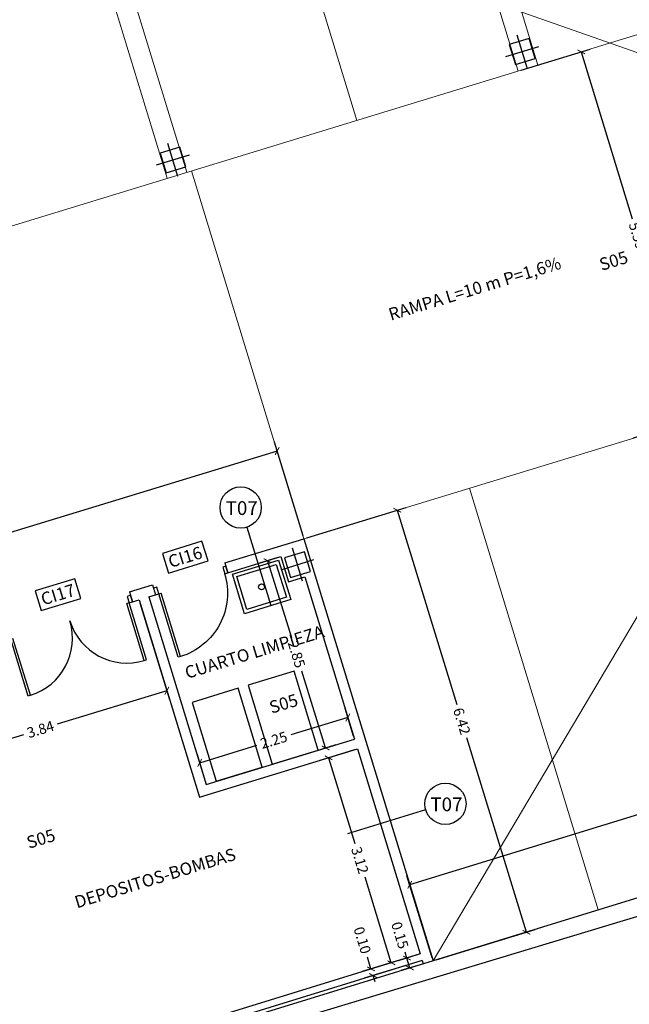
# Model space of a CAD drawing. Units: millimetres. Extents: x 24 to 1022, y -863 to 382.
# Drawn here: x 102 to 111, y 45 to 60 of the extents above; entities that cross this region are included whole.
import ezdxf

# ---------------------------------------------------------------- set-up
doc = ezdxf.new("R2010")
doc.units = ezdxf.units.MM
doc.linetypes.add('TRAZO_Y_PUNTO2', pattern=[12.7, 6.35, -3.175, 0, -3.175])
doc.layers.add('00_CONTORNOS VARIOS', color=7, linetype='Continuous', lineweight=0)
for name, color, linetype in [('01_MUROS', 4, 'Continuous'), ('02_CARPINTERIA', 2, 'Continuous'), ('03_SANITARIOS', 1, 'Continuous'), ('04_PILARES', 6, 'Continuous'), ('05_MOBILIARIO', 1, 'Continuous'), ('08_COTAS', 7, 'Continuous'), ('13_ACABADOS_TXT', 20, 'Continuous'), ('15_TXT_CARPINTERIAS', 80, 'Continuous'), ('15_TXT_SUELOS', 202, 'Continuous')]:
    doc.layers.add(name, color=color, linetype=linetype)
doc.layers.add('06_EJES', color=5, linetype='TRAZO_Y_PUNTO2', plot=False)
doc.styles.add('ARIAL', font='arial.ttf')
doc.styles.add('SWISS721LTBT', font='swissl.ttf')
doc.dimstyles.new('Copia de CGA-1-75', dxfattribs={"dimscale": 0.75, "dimtxt": 0.2, "dimasz": 0.12, "dimexe": 0.18, "dimexo": 0.06, "dimgap": 0.08, "dimtad": 0, "dimzin": 0, "dimdsep": 46, "dimtxsty": 'ARIAL', "dimblk1": 'ARCHTICK', "dimblk2": 'ARCHTICK', "dimsah": 1, "dimcen": 0.09, "dimadec": 0, "dimazin": 0, "dimtfac": 1, "dimtofl": 0, "dimtmove": 0, "dimatfit": 3, "dimldrblk": 'ARCHTICK', "dimfxl": 1, "dimtolj": 1, "dimtzin": 0, "dimarcsym": 0})

# ---------------------------------------------------------------- blocks, each defined once
blk = doc.blocks.new('A$C3F7E0A75')
at = {"layer": '02_CARPINTERIA'}
for p, q in [((-0.933, -0.25), (-0.01, 0.033)), ((-0.922, -0.284), (0, 0)), ((0, 0), (-0.01, 0.033)), ((-0.933, -0.25), (-0.922, -0.284))]:
    blk.add_line(p, q, dxfattribs=at)
blk.add_arc((-0.01, 0.033), 0.965, 107.0832, 197.0989, dxfattribs=at)
blk = doc.blocks.new('A$C09912FB7')
at = {"layer": '13_ACABADOS_TXT'}
blk.add_line((0.287, 0.088), (1.423, 0.438), dxfattribs=at)
blk.add_circle((0, 0), 0.3, dxfattribs=at)
blk = doc.blocks.new('_ArchTick')
at = {"color": 0, "linetype": 'ByBlock', "const_width": 0.15}
blk.add_lwpolyline([(-0.5, -0.5), (0.5, 0.5)], dxfattribs=at)
blk = doc.blocks.new('*D151')
at = {"layer": '08_COTAS', "color": 0, "lineweight": -2, "transparency": 16777216}
for p, q in [((105.66, 51.81), (105.383, 51.724)), ((105.512, 51.764), (105.858, 50.648)), ((106.356, 49.042), (106.01, 50.158)), ((106.504, 49.088), (106.227, 49.002))]:
    blk.add_line(p, q, dxfattribs=at)
at = {"layer": 'Defpoints', "color": 0, "transparency": 16777216}
for p in [(105.703, 51.823), (106.547, 49.101), (106.356, 49.042)]:
    blk.add_point(p, dxfattribs=at)
at = {"layer": '08_COTAS', "color": 0, "lineweight": -2, "transparency": 16777216, "xscale": 0.09, "yscale": 0.09, "zscale": 0.09}
for p, rotation in [((105.512, 51.764), 107.2248027096733), ((106.356, 49.042), 287.2248027096733)]:
    blk.add_blockref('_ArchTick', p, dxfattribs=dict(at, rotation=rotation))
at = {"layer": '08_COTAS', "color": 0, "transparency": 16777216, "insert": (105.934, 50.403), "char_height": 0.15, "attachment_point": 5, "rotation": 287.2248, "style": 'ARIAL'}
blk.add_mtext('\\A1;2.85', dxfattribs=at)
blk = doc.blocks.new('*D152')
at = {"layer": '08_COTAS', "color": 0, "lineweight": -2, "transparency": 16777216}
for p, q in [((107.687, 46.035), (107.407, 45.949)), ((107.536, 45.988), (107.509, 46.075)), ((107.579, 45.845), (107.536, 45.988)), ((107.731, 45.891), (107.45, 45.806))]:
    blk.add_line(p, q, dxfattribs=at)
at = {"layer": 'Defpoints', "color": 0, "transparency": 16777216}
for p in [(107.536, 45.988), (107.73, 46.048), (107.774, 45.904)]:
    blk.add_point(p, dxfattribs=at)
at = {"layer": '08_COTAS', "color": 0, "lineweight": -2, "transparency": 16777216, "xscale": 0.09, "yscale": 0.09, "zscale": 0.09}
for p, rotation in [((107.536, 45.988), 107.0000000000097), ((107.579, 45.845), 287.0000000000097)]:
    blk.add_blockref('_ArchTick', p, dxfattribs=dict(at, rotation=rotation))
at = {"layer": '08_COTAS', "color": 0, "transparency": 16777216, "insert": (107.435, 46.319), "char_height": 0.15, "attachment_point": 5, "rotation": 287, "style": 'ARIAL'}
blk.add_mtext('\\A1;0.15', dxfattribs=at)
blk = doc.blocks.new('*D153')
at = {"layer": '08_COTAS', "color": 0, "lineweight": -2, "transparency": 16777216}
for p, q in [((107.493, 45.975), (106.885, 45.792)), ((107.014, 45.831), (106.962, 46.003)), ((107.522, 45.879), (106.914, 45.696)), ((107.043, 45.735), (107.069, 45.649))]:
    blk.add_line(p, q, dxfattribs=at)
at = {"layer": 'Defpoints', "color": 0, "transparency": 16777216}
for p in [(107.536, 45.988), (107.014, 45.831), (107.565, 45.892)]:
    blk.add_point(p, dxfattribs=at)
at = {"layer": '08_COTAS', "color": 0, "lineweight": -2, "transparency": 16777216, "xscale": 0.09, "yscale": 0.09, "zscale": 0.09}
for p, rotation in [((107.014, 45.831), 286.7877252615838), ((107.043, 45.735), 106.7877252615837)]:
    blk.add_blockref('_ArchTick', p, dxfattribs=dict(at, rotation=rotation))
at = {"layer": '08_COTAS', "color": 0, "transparency": 16777216, "insert": (106.889, 46.247), "char_height": 0.15, "attachment_point": 5, "rotation": 286.7877, "style": 'ARIAL'}
blk.add_mtext('\\A1;0.10', dxfattribs=at)
blk = doc.blocks.new('*D156')
at = {"layer": '08_COTAS', "color": 0, "lineweight": -2, "transparency": 16777216}
for p, q in [((103.66, 51.152), (104.09, 49.745)), ((99.99, 50.03), (100.42, 48.623)), ((104.05, 49.874), (102.459, 49.388)), ((100.38, 48.752), (101.972, 49.239))]:
    blk.add_line(p, q, dxfattribs=at)
at = {"layer": 'Defpoints', "color": 0, "transparency": 16777216}
for p in [(103.647, 51.195), (99.976, 50.073), (104.05, 49.874)]:
    blk.add_point(p, dxfattribs=at)
at = {"layer": '08_COTAS', "color": 0, "lineweight": -2, "transparency": 16777216, "xscale": 0.09, "yscale": 0.09, "zscale": 0.09}
for p, rotation in [((104.05, 49.874), 16.99999999999972), ((100.38, 48.752), 196.9999999999997)]:
    blk.add_blockref('_ArchTick', p, dxfattribs=dict(at, rotation=rotation))
at = {"layer": '08_COTAS', "color": 0, "transparency": 16777216, "insert": (102.215, 49.313), "char_height": 0.15, "attachment_point": 5, "rotation": 17, "style": 'ARIAL'}
blk.add_mtext('\\A1;3.84', dxfattribs=at)
blk = doc.blocks.new('*D158')
at = {"layer": '08_COTAS', "color": 0, "lineweight": -2, "transparency": 16777216}
for p, q in [((106.028, 52.127), (105.612, 53.487)), ((105.652, 53.358), (100.657, 51.831)), ((95.077, 50.125), (100.072, 51.652)), ((95.453, 48.894), (95.037, 50.254))]:
    blk.add_line(p, q, dxfattribs=at)
at = {"layer": 'Defpoints', "color": 0, "transparency": 16777216}
for p in [(105.652, 53.358), (106.041, 52.084), (95.466, 48.851)]:
    blk.add_point(p, dxfattribs=at)
at = {"layer": '08_COTAS', "color": 0, "lineweight": -2, "transparency": 16777216, "xscale": 0.09, "yscale": 0.09, "zscale": 0.09}
for p, rotation in [((105.652, 53.358), 16.99999999999974), ((95.077, 50.125), 196.9999999999997)]:
    blk.add_blockref('_ArchTick', p, dxfattribs=dict(at, rotation=rotation))
at = {"layer": '08_COTAS', "color": 0, "transparency": 16777216, "insert": (100.364, 51.741), "char_height": 0.15, "attachment_point": 5, "rotation": 17, "style": 'ARIAL'}
blk.add_mtext('\\A1;11.06', dxfattribs=at)
blk = doc.blocks.new('*D159')
at = {"layer": '08_COTAS', "color": 0, "lineweight": -2, "transparency": 16777216}
for p, q in [((106.084, 52.097), (107.526, 52.538)), ((107.397, 52.498), (108.26, 49.674)), ((109.272, 46.363), (108.409, 49.187)), ((107.96, 45.962), (109.401, 46.402))]:
    blk.add_line(p, q, dxfattribs=at)
at = {"layer": 'Defpoints', "color": 0, "transparency": 16777216}
for p in [(106.041, 52.084), (109.272, 46.363), (107.917, 45.948)]:
    blk.add_point(p, dxfattribs=at)
at = {"layer": '08_COTAS', "color": 0, "lineweight": -2, "transparency": 16777216, "xscale": 0.09, "yscale": 0.09, "zscale": 0.09}
for p, rotation in [((107.397, 52.498), 107.0000000000019), ((109.272, 46.363), 287.0000000000019)]:
    blk.add_blockref('_ArchTick', p, dxfattribs=dict(at, rotation=rotation))
at = {"layer": '08_COTAS', "color": 0, "transparency": 16777216, "insert": (108.334, 49.431), "char_height": 0.15, "attachment_point": 5, "rotation": 287, "style": 'ARIAL'}
blk.add_mtext('\\A1;6.42', dxfattribs=at)
blk = doc.blocks.new('*D163')
at = {"layer": '08_COTAS', "color": 0, "lineweight": -2, "transparency": 16777216}
for p, q in [((117.593, 48.972), (117.226, 50.165)), ((117.266, 50.036), (112.713, 48.635)), ((107.577, 47.055), (112.129, 48.456)), ((107.904, 45.991), (107.537, 47.184))]:
    blk.add_line(p, q, dxfattribs=at)
at = {"layer": 'Defpoints', "color": 0, "transparency": 16777216}
for p in [(117.266, 50.036), (117.606, 48.929), (107.917, 45.948)]:
    blk.add_point(p, dxfattribs=at)
at = {"layer": '08_COTAS', "color": 0, "lineweight": -2, "transparency": 16777216, "xscale": 0.09, "yscale": 0.09, "zscale": 0.09}
for p, rotation in [((117.266, 50.036), 17.10071346235647), ((107.577, 47.055), 197.1007134623565)]:
    blk.add_blockref('_ArchTick', p, dxfattribs=dict(at, rotation=rotation))
at = {"layer": '08_COTAS', "color": 0, "transparency": 16777216, "insert": (112.421, 48.545), "char_height": 0.15, "attachment_point": 5, "rotation": 17.1007, "style": 'ARIAL'}
blk.add_mtext('\\A1;10.14', dxfattribs=at)
blk = doc.blocks.new('*D166')
at = {"layer": '08_COTAS', "color": 0, "lineweight": -2, "transparency": 16777216}
for p, q in [((109.195, 58.893), (110.197, 59.2)), ((110.068, 59.16), (110.81, 56.731)), ((111.702, 53.815), (110.959, 56.244)), ((110.829, 53.548), (111.831, 53.854))]:
    blk.add_line(p, q, dxfattribs=at)
at = {"layer": 'Defpoints', "color": 0, "transparency": 16777216}
for p in [(109.151, 58.88), (111.702, 53.815), (110.786, 53.534)]:
    blk.add_point(p, dxfattribs=at)
at = {"layer": '08_COTAS', "color": 0, "lineweight": -2, "transparency": 16777216, "xscale": 0.09, "yscale": 0.09, "zscale": 0.09}
for p, rotation in [((110.068, 59.16), 107.0000000000017), ((111.702, 53.815), 287.0000000000018)]:
    blk.add_blockref('_ArchTick', p, dxfattribs=dict(at, rotation=rotation))
at = {"layer": '08_COTAS', "color": 0, "transparency": 16777216, "insert": (110.885, 56.487), "char_height": 0.15, "attachment_point": 5, "rotation": 287, "style": 'ARIAL'}
blk.add_mtext('\\A1;5.59', dxfattribs=at)
blk = doc.blocks.new('*D882')
at = {"layer": '08_COTAS', "color": 0, "lineweight": -2, "transparency": 16777216}
for p, q in [((106.776, 49.014), (106.27, 48.86)), ((106.399, 48.899), (106.78, 47.652)), ((107.31, 45.919), (106.928, 47.166)), ((107.687, 46.035), (107.181, 45.88))]:
    blk.add_line(p, q, dxfattribs=at)
at = {"layer": 'Defpoints', "color": 0, "transparency": 16777216}
for p in [(106.819, 49.028), (107.73, 46.048), (107.31, 45.919)]:
    blk.add_point(p, dxfattribs=at)
at = {"layer": '08_COTAS', "color": 0, "lineweight": -2, "transparency": 16777216, "xscale": 0.09, "yscale": 0.09, "zscale": 0.09}
for p, rotation in [((106.399, 48.899), 107.0000000000011), ((107.31, 45.919), 287.0000000000011)]:
    blk.add_blockref('_ArchTick', p, dxfattribs=dict(at, rotation=rotation))
at = {"layer": '08_COTAS', "color": 0, "transparency": 16777216, "insert": (106.854, 47.409), "char_height": 0.15, "attachment_point": 5, "rotation": 287, "style": 'ARIAL'}
blk.add_mtext('\\A1;3.12', dxfattribs=at)
blk = doc.blocks.new('*D883')
at = {"layer": '08_COTAS', "color": 0, "lineweight": -2, "transparency": 16777216}
for p, q in [((106.762, 49.214), (106.639, 49.614)), ((106.679, 49.485), (105.849, 49.231)), ((104.61, 48.556), (104.488, 48.956)), ((104.527, 48.827), (105.358, 49.081))]:
    blk.add_line(p, q, dxfattribs=at)
at = {"layer": 'Defpoints', "color": 0, "transparency": 16777216}
for p in [(106.679, 49.485), (106.775, 49.171), (104.623, 48.513)]:
    blk.add_point(p, dxfattribs=at)
at = {"layer": '08_COTAS', "color": 0, "lineweight": -2, "transparency": 16777216, "xscale": 0.09, "yscale": 0.09, "zscale": 0.09}
for p, rotation in [((106.679, 49.485), 17.00000000000212), ((104.527, 48.827), 197.0000000000022)]:
    blk.add_blockref('_ArchTick', p, dxfattribs=dict(at, rotation=rotation))
at = {"layer": '08_COTAS', "color": 0, "transparency": 16777216, "insert": (105.603, 49.156), "char_height": 0.15, "attachment_point": 5, "rotation": 17, "style": 'ARIAL'}
blk.add_mtext('\\A1;2.25', dxfattribs=at)

msp = doc.modelspace()

# ---------------------------------------------------------------- linework, layer by layer
at = {"layer": '00_CONTORNOS VARIOS'}
for p, q in [((108.019, 63.611), (109.438, 58.968)), ((107.732, 63.523), (109.151, 58.88)), ((105.389, 62.806), (106.809, 58.164)), ((114.895, 57.734), (102.955, 61.949)), ((102.756, 61.574), (104.056, 57.322)), ((103.042, 61.662), (104.342, 57.41)), ((101.378, 56.503), (114.079, 60.387)), ((107.917, 45.948), (114.895, 57.734)), ((106.041, 52.084), (104.407, 57.43)), ((106.041, 52.084), (115.724, 55.044)), ((108.443, 52.818), (110.316, 46.691))]:
    msp.add_line(p, q, dxfattribs=at)
at = {"layer": '01_MUROS'}
for p, q in [((104.894, 51.733), (106.041, 52.084)), ((106.041, 52.084), (107.917, 45.948)), ((104.938, 51.59), (105.703, 51.823)), ((105.703, 51.823), (105.815, 51.457)), ((104.894, 51.733), (104.938, 51.59)), ((105.815, 51.457), (106.054, 51.53)), ((106.054, 51.53), (106.775, 49.171)), ((103.507, 51.309), (103.842, 51.411)), ((103.842, 51.411), (103.886, 51.268)), ((103.507, 51.309), (103.551, 51.166)), ((103.79, 51.239), (103.886, 51.268)), ((103.79, 51.239), (104.623, 48.513)), ((103.551, 51.166), (103.647, 51.195)), ((103.647, 51.195), (104.524, 48.326)), ((104.623, 48.513), (106.775, 49.171)), ((104.524, 48.326), (106.819, 49.028)), ((106.819, 49.028), (107.73, 46.048)), ((107.759, 45.952), (99.926, 43.542)), ((107.73, 46.048), (99.976, 43.662)), ((107.759, 45.952), (107.774, 45.904))]:
    msp.add_line(p, q, dxfattribs=at)
at = {"layer": '02_CARPINTERIA'}
for p, q in [((103.503, 51.151), (103.47, 51.141)), ((103.723, 50.314), (103.47, 51.141)), ((103.756, 50.324), (103.503, 51.151)), ((102.035, 49.797), (101.782, 50.625)), ((102.068, 49.808), (101.815, 50.635)), ((103.723, 50.314), (103.756, 50.324)), ((102.068, 49.808), (102.035, 49.797))]:
    msp.add_line(p, q, dxfattribs=at)
for points in [[(104.89, 51.575), (104.938, 51.59), (104.908, 51.685), (104.861, 51.671), (104.89, 51.575)], [(103.503, 51.151), (103.551, 51.166), (103.522, 51.261), (103.474, 51.246), (103.503, 51.151)], [(103.886, 51.268), (103.933, 51.283), (103.904, 51.378), (103.857, 51.363), (103.886, 51.268)]]:
    msp.add_lwpolyline(points, dxfattribs=at)
for centre, start, end in [((101.815, 50.635), 287, 17), ((103.47, 51.141), 197, 287)]:
    msp.add_arc(centre, 0.865, start, end, dxfattribs=at)
at = {"layer": '03_SANITARIOS'}
msp.add_lwpolyline([(105.673, 51.773), (105.849, 51.199), (105.179, 50.994), (105.004, 51.568), (105.673, 51.773)], dxfattribs=at)
msp.add_lwpolyline([(105.64, 51.71), (105.786, 51.232), (105.212, 51.057), (105.066, 51.535)], close=True, dxfattribs=at)
msp.add_circle((105.426, 51.383), 0.0427, dxfattribs=at)
at = {"layer": '04_PILARES'}
msp.add_line((117.649, 48.943), (99.926, 43.49), dxfattribs=at)
for points in [[(109.111, 58.978), (109.398, 59.065), (109.31, 59.352), (109.023, 59.265), (109.111, 58.978)], [(109.111, 58.978), (109.398, 59.065), (109.31, 59.352), (109.023, 59.265), (109.111, 58.978)], [(104.039, 57.402), (104.326, 57.49), (104.238, 57.777), (103.951, 57.689), (104.039, 57.402)], [(104.039, 57.402), (104.326, 57.49), (104.238, 57.777), (103.951, 57.689), (104.039, 57.402)], [(105.848, 51.519), (106.135, 51.607), (106.047, 51.894), (105.76, 51.806), (105.848, 51.519)], [(105.848, 51.519), (106.135, 51.607), (106.047, 51.894), (105.76, 51.806), (105.848, 51.519)]]:
    msp.add_lwpolyline(points, close=True, dxfattribs=at)
msp.add_lwpolyline([(117.736, 48.659), (99.926, 43.284)], dxfattribs=at)
at = {"layer": '05_MOBILIARIO'}
for points in [[(105.898, 50.158), (105.229, 49.953), (105.58, 48.806), (106.249, 49.01), (105.898, 50.158)], [(105.085, 49.909), (104.416, 49.705), (104.767, 48.557), (105.436, 48.762), (105.085, 49.909)]]:
    msp.add_lwpolyline(points, dxfattribs=at)
at = {"layer": '06_EJES'}
for p, q in [((109.284, 58.926), (109.137, 59.404)), ((108.972, 59.092), (109.45, 59.238)), ((104.211, 57.35), (104.065, 57.828)), ((103.899, 57.516), (104.377, 57.662)), ((106.021, 51.467), (105.874, 51.945)), ((105.708, 51.633), (106.187, 51.779))]:
    msp.add_line(p, q, dxfattribs=at)
at = {"layer": '15_TXT_CARPINTERIAS'}
for points in [[(104.56, 52.046), (103.986, 51.87), (104.075, 51.583), (104.648, 51.76), (104.56, 52.046)], [(102.712, 51.501), (102.139, 51.325), (102.227, 51.038), (102.8, 51.215), (102.712, 51.501)]]:
    msp.add_lwpolyline(points, dxfattribs=at)

# ---------------------------------------------------------------- block references
at = {"layer": '02_CARPINTERIA', "xscale": -1, "rotation": 304.0989190064811}
msp.add_blockref('A$C3F7E0A75', (103.933, 51.283), dxfattribs=at)
at = {"layer": '13_ACABADOS_TXT'}
for p, rotation in [((105.122, 52.537), 270), ((108.095, 48.23), 180)]:
    msp.add_blockref('A$C09912FB7', p, dxfattribs=dict(at, rotation=rotation))

# ---------------------------------------------------------------- texts
at = {"layer": '13_ACABADOS_TXT', "style": 'SWISS721LTBT'}
for p in [(104.904, 52.429), (107.877, 48.122)]:
    msp.add_text('T07', height=0.2, dxfattribs=at).set_placement(p)
at = {"layer": '15_TXT_CARPINTERIAS', "style": 'SWISS721LTBT'}
for s, p in [('RAMPA L=10 m P=1,6%', (107.303, 55.252)), ('CI16', (104.103, 51.658)), ('CI17', (102.255, 51.113)), ('CUARTO LIMPIEZA', (104.345, 50.044)), ('DEPOSITOS-BOMBAS', (102.744, 46.709))]:
    msp.add_text(s, height=0.18, rotation=17, dxfattribs=at).set_placement(p)
at = {"layer": '15_TXT_SUELOS', "style": 'SWISS721LTBT'}
for p in [(110.364, 55.976), (105.571, 49.539), (102.047, 47.575)]:
    msp.add_text('S05', height=0.18, rotation=17, dxfattribs=at).set_placement(p)

# ---------------------------------------------------------------- dimensions: what is measured, and where the dimension line sits
at = {"layer": '08_COTAS'}
for p1, p2, distance, picture, middle in [((109.151, 58.88), (110.786, 53.534), 0.958, '*D166', (110.885, 56.487)), ((95.466, 48.851), (106.041, 52.084), 1.332, '*D158', (100.364, 51.741)), ((106.041, 52.084), (107.917, 45.948), 1.417, '*D159', (108.334, 49.431)), ((105.703, 51.823), (106.547, 49.101), -0.2, '*D151', (105.934, 50.403)), ((99.976, 50.073), (103.647, 51.195), -1.381, '*D156', (102.215, 49.313)), ((107.917, 45.948), (117.606, 48.929), 1.158, '*D163', (112.421, 48.545)), ((104.623, 48.513), (106.775, 49.171), 0.328, '*D883', (105.603, 49.156)), ((106.819, 49.028), (107.73, 46.048), -0.439, '*D882', (106.854, 47.409)), ((107.774, 45.904), (107.73, 46.048), 0.203, '*D152', (107.435, 46.319)), ((107.565, 45.892), (107.536, 45.988), 0.545, '*D153', (106.889, 46.247))]:
    dim = msp.add_aligned_dim(p1=p1, p2=p2, distance=distance, dimstyle='Copia de CGA-1-75', dxfattribs=at)
    dim.commit()
    dim.dimension.update_dxf_attribs({"geometry": picture, "text_midpoint": middle})

doc.saveas('drawing.dxf')
